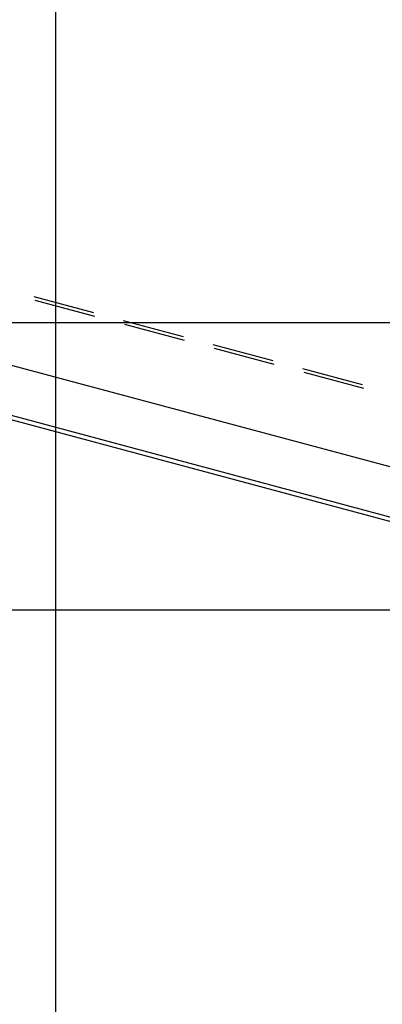
# Model space of a CAD drawing. Units: millimetres. Extents: x 0 to 841, y 0 to 594.
# Drawn here: x 140 to 151, y 391 to 421 of the extents above; entities that cross this region are included whole.
import ezdxf

# ---------------------------------------------------------------- set-up
doc = ezdxf.new("R2010")
doc.units = ezdxf.units.MM
doc.layers.add('LAYER_1', color=179, linetype='Continuous')
doc.layers.add('SLD-0', color=179, linetype='Continuous')

msp = doc.modelspace()

# ---------------------------------------------------------------- linework, layer by layer
at = {"layer": 'LAYER_1'}
for p, q in [((141.252, 464.22), (141.252, 381.775)), ((174.627, 411.795), (105.711, 411.795)), ((161.577, 402.948), (95.05, 402.948))]:
    msp.add_line(p, q, dxfattribs=at)
at = {"layer": 'SLD-0'}
for p, q in [((132.264, 412.538), (155.881, 406.21)), ((142.431, 412.108), (140.591, 412.601)), ((142.467, 411.998), (140.627, 412.491)), ((145.191, 411.368), (143.351, 411.861)), ((145.227, 411.258), (143.387, 411.751)), ((160.477, 403.29), (131.842, 410.963)), ((160.511, 403.417), (131.876, 411.09)), ((147.952, 410.629), (146.111, 411.122)), ((147.987, 410.519), (146.147, 411.012)), ((150.712, 409.889), (148.872, 410.382)), ((150.748, 409.779), (148.907, 410.272))]:
    msp.add_line(p, q, dxfattribs=at)

doc.saveas('drawing.dxf')
